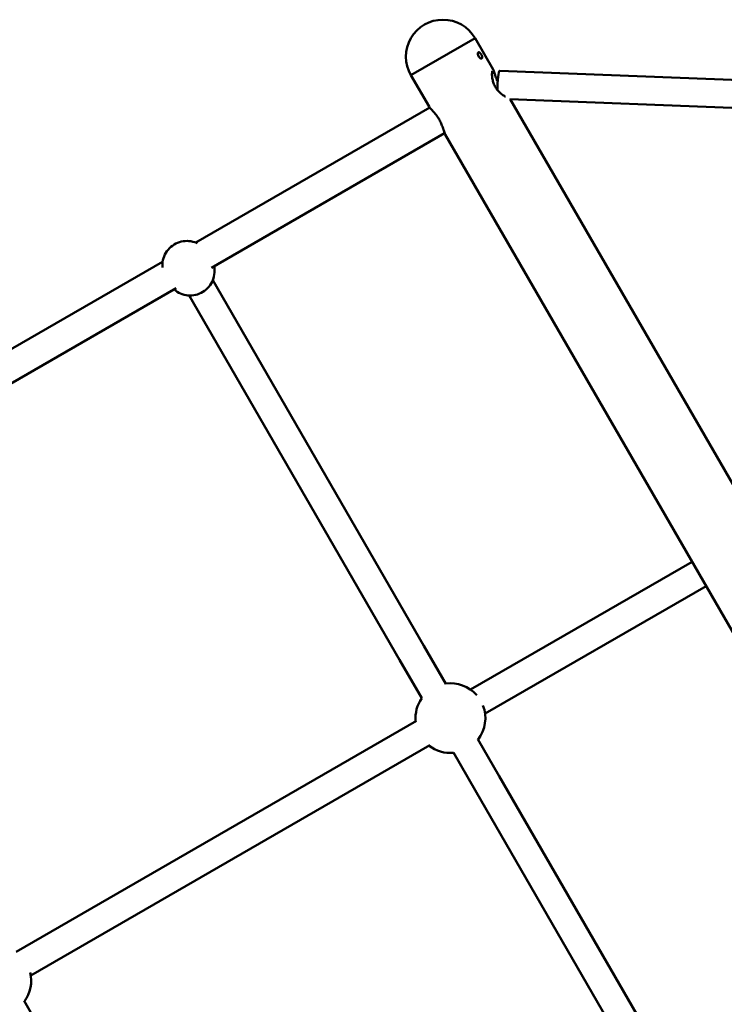
# Model space of a CAD drawing. Units: millimetres. Extents: x 320 to 13120, y 320 to 18688.
# Drawn here: x 4395 to 4799, y 8618 to 9183 of the extents above; entities that cross this region are included whole.
import ezdxf

# ---------------------------------------------------------------- set-up
doc = ezdxf.new("R2010")
doc.units = ezdxf.units.MM
doc.header["$LTSCALE"] = 32
doc.layers.add('Widoczne (ISO)', color=7, linetype='Continuous', lineweight=50)

msp = doc.modelspace()

# ---------------------------------------------------------------- linework, layer by layer
at = {"layer": 'Widoczne (ISO)'}
for p, q in [((4655.83, 9171.96), (4619.11, 9150.76)), ((4619.11, 9150.76), (4655.83, 9171.96)), ((4666.2, 9154), (4655.83, 9171.96)), ((4669.94, 9153.28), (4958.53, 9142.01)), ((4629.48, 9132.8), (4619.11, 9150.76)), ((4675.66, 9137.04), (4957.91, 9126.02)), ((4965.66, 8635.31), (4675.99, 9137.03)), ((4629.92, 9132.18), (4495.89, 9054.79)), ((4504.93, 9040.38), (4638.42, 9117.45)), ((4929.48, 8613.18), (4638.74, 9116.76)), ((4476.93, 9043.85), (4237.6, 8905.67)), ((4626.51, 8823.81), (4505.62, 9033.21)), ((4246.1, 8890.95), (4484.75, 9028.73)), ((4492.16, 9024.52), (4612.65, 8815.81)), ((4780.11, 8871.9), (4653.29, 8798.68)), ((4661.56, 8784.98), (4788.11, 8858.04)), ((4639.06, 8802.07), (4626.51, 8823.81)), ((4612.65, 8815.81), (4625.4, 8793.74)), ((4622.27, 8780.77), (4393.03, 8648.42)), ((4669.67, 8749.07), (4657.45, 8770.22)), ((4401.45, 8634.81), (4630.01, 8766.77)), ((4643.4, 8762.55), (4655.81, 8741.07)), ((4790.56, 8539.67), (4669.67, 8749.07)), ((4655.81, 8741.07), (4776.3, 8532.36)), ((4409.53, 8599.63), (4397.6, 8620.3))]:
    msp.add_line(p, q, dxfattribs=at)
for centre, radius, start, end in [((4637.47, 9161.36), 21.2, 30, 210), ((4641.73, 8782.36), 20, 41.1844, 97.8335), ((4641.73, 8782.36), 20, 145.0052, 185.3161), ((4641.73, 8782.36), 20, 322.1665, 21.1268), ((4641.73, 8782.36), 20, 232.4817, 274.9948), ((4381.66, 8631.97), 20, 323.4864, 13.3704)]:
    msp.add_arc(centre, radius, start, end, dxfattribs=at)
msp.add_ellipse((4669.63, 9145.29), major_axis=(0.31, 7.99), ratio=0.114266, start_param=0, end_param=1.966674, dxfattribs=at)
for points, knots in [([(4659.45, 9162.5), (4659.32, 9162.72), (4659.17, 9162.94), (4658.86, 9163.33), (4658.69, 9163.5), (4658.39, 9163.73), (4658.23, 9163.82), (4657.95, 9163.89), (4657.82, 9163.87), (4657.61, 9163.75), (4657.53, 9163.65), (4657.42, 9163.35), (4657.39, 9163.15), (4657.41, 9162.75), (4657.45, 9162.52), (4657.6, 9162.04), (4657.71, 9161.79), (4657.96, 9161.35), (4658.12, 9161.14), (4658.46, 9160.77), (4658.65, 9160.61), (4658.99, 9160.4), (4659.16, 9160.32), (4659.48, 9160.27), (4659.61, 9160.29), (4659.82, 9160.41), (4659.9, 9160.51), (4659.98, 9160.79), (4659.98, 9160.97), (4659.93, 9161.35), (4659.87, 9161.58), (4659.69, 9162.04), (4659.58, 9162.29), (4659.45, 9162.5)], [0, 0, 0, 0, 0.075386, 0.075386, 0.150771, 0.150771, 0.226156, 0.226156, 0.301542, 0.301542, 0.376927, 0.376927, 0.452313, 0.452313, 0.527698, 0.527698, 0.603084, 0.603084, 0.678469, 0.678469, 0.753855, 0.753855, 0.82924, 0.82924, 0.904626, 0.904626, 0.980011, 0.980011, 1.055396, 1.055396, 1.130782, 1.130782, 1.206167, 1.206167, 1.206167, 1.206167]), ([(4673.25, 9138.48), (4673.09, 9138.57), (4672.91, 9138.67), (4672.44, 9138.94), (4672.14, 9139.13), (4671.51, 9139.57), (4671.17, 9139.81), (4670.5, 9140.35), (4670.17, 9140.65), (4669.53, 9141.27), (4669.22, 9141.59), (4668.65, 9142.25), (4668.39, 9142.58), (4667.9, 9143.26), (4667.68, 9143.61), (4667.06, 9144.65), (4666.73, 9145.38), (4666.31, 9146.5), (4666.19, 9146.89), (4665.97, 9147.7), (4665.88, 9148.1), (4665.72, 9148.93), (4665.66, 9149.34), (4665.58, 9150.14), (4665.55, 9150.53), (4665.53, 9151.24), (4665.54, 9151.56), (4665.56, 9152.12), (4665.58, 9152.36), (4665.63, 9152.73), (4665.66, 9152.87), (4665.7, 9153.05), (4665.72, 9153.1), (4665.73, 9153.12), (4665.73, 9153.13), (4665.73, 9153.13)], [1.776254, 1.776254, 1.776254, 1.776254, 1.863737, 1.863737, 1.997323, 1.997323, 2.135275, 2.135275, 2.272123, 2.272123, 2.400466, 2.400466, 2.520063, 2.520063, 2.633489, 2.633489, 2.854186, 2.854186, 2.972294, 2.972294, 3.098365, 3.098365, 3.233099, 3.233099, 3.371223, 3.371223, 3.50744, 3.50744, 3.632593, 3.632593, 3.740977, 3.740977, 3.824633, 3.824633, 3.845194, 3.845194, 3.845194, 3.845194]), ([(4666.2, 9154), (4666.37, 9153.71), (4666.48, 9153.4), (4666.73, 9152.7), (4666.85, 9152.33), (4667.1, 9151.54), (4667.22, 9151.14), (4667.5, 9150.3), (4667.64, 9149.86), (4667.96, 9148.99), (4668.13, 9148.56), (4668.46, 9147.76), (4668.63, 9147.38), (4668.8, 9147.01)], [4.1965741, 4.1965741, 4.1965741, 4.1965741, 4.3907158, 4.3907158, 4.5593497, 4.5593497, 4.7126449, 4.7126449, 4.8586275, 4.8586275, 4.9946368, 4.9946368, 5.1083585, 5.1083585, 5.1083585, 5.1083585]), ([(4629.48, 9132.8), (4629.65, 9132.51), (4629.85, 9132.25), (4630.34, 9131.68), (4630.6, 9131.4), (4631.15, 9130.79), (4631.44, 9130.48), (4632.03, 9129.82), (4632.33, 9129.48), (4632.93, 9128.77), (4633.22, 9128.41), (4633.78, 9127.68), (4634.04, 9127.32), (4634.54, 9126.59), (4634.77, 9126.22), (4635.22, 9125.5), (4635.42, 9125.13), (4636.01, 9124.02), (4636.36, 9123.27), (4636.83, 9122.13), (4636.98, 9121.73), (4637.28, 9120.92), (4637.42, 9120.52), (4637.68, 9119.72), (4637.8, 9119.33), (4638.03, 9118.59), (4638.14, 9118.24), (4638.41, 9117.47), (4638.54, 9117.1), (4638.74, 9116.76)], [4.196573, 4.196573, 4.196573, 4.196573, 4.390718, 4.390718, 4.559347, 4.559347, 4.71265, 4.71265, 4.858627, 4.858627, 4.99464, 4.99464, 5.120152, 5.120152, 5.237297, 5.237297, 5.350022, 5.350022, 5.575636, 5.575636, 5.702063, 5.702063, 5.837914, 5.837914, 5.983893, 5.983893, 6.135955, 6.135955, 6.363674, 6.363674, 6.363674, 6.363674]), ([(4496.79, 9054.4), (4496.64, 9054.48), (4496.49, 9054.54), (4494.96, 9055.2), (4493.5, 9055.57), (4490.53, 9055.83), (4489.02, 9055.72), (4486.12, 9055.04), (4484.72, 9054.46), (4482.17, 9052.89), (4481.03, 9051.91), (4479.1, 9049.62), (4478.32, 9048.32), (4477.22, 9045.54), (4476.89, 9044.07), (4476.76, 9041.88), (4476.77, 9041.19), (4476.83, 9040.5)], [3.74346, 3.74346, 3.74346, 3.74346, 3.779216, 3.779216, 4.098836, 4.098836, 4.419284, 4.419284, 4.740386, 4.740386, 5.061705, 5.061705, 5.382718, 5.382718, 5.703023, 5.703023, 5.851195, 5.851195, 5.851195, 5.851195]), ([(4483.43, 9027.97), (4484.53, 9027.01), (4485.77, 9026.23), (4488.47, 9025.06), (4489.94, 9024.69), (4492.91, 9024.43), (4494.41, 9024.54), (4497.32, 9025.22), (4498.72, 9025.8), (4501.26, 9027.37), (4502.41, 9028.36), (4504.33, 9030.64), (4505.11, 9031.94), (4506.22, 9034.72), (4506.55, 9036.2), (4506.7, 9038.87), (4506.62, 9040.06), (4506.39, 9041.23)], [0.326495, 0.326495, 0.326495, 0.326495, 0.637624, 0.637624, 0.957243, 0.957243, 1.277691, 1.277691, 1.598793, 1.598793, 1.920112, 1.920112, 2.241125, 2.241125, 2.56143, 2.56143, 2.815098, 2.815098, 2.815098, 2.815098])]:
    msp.add_open_spline(points, degree=3, knots=knots, dxfattribs=at)
for points in [[(4657.58, 9162.11), (4657.7, 9161.95), (4657.81, 9161.78), (4657.91, 9161.61)], [(4657.91, 9161.61), (4658.01, 9161.45), (4658.1, 9161.26), (4658.18, 9161.08)]]:
    msp.add_open_spline(points, degree=3, dxfattribs=at)

doc.saveas('drawing.dxf')
